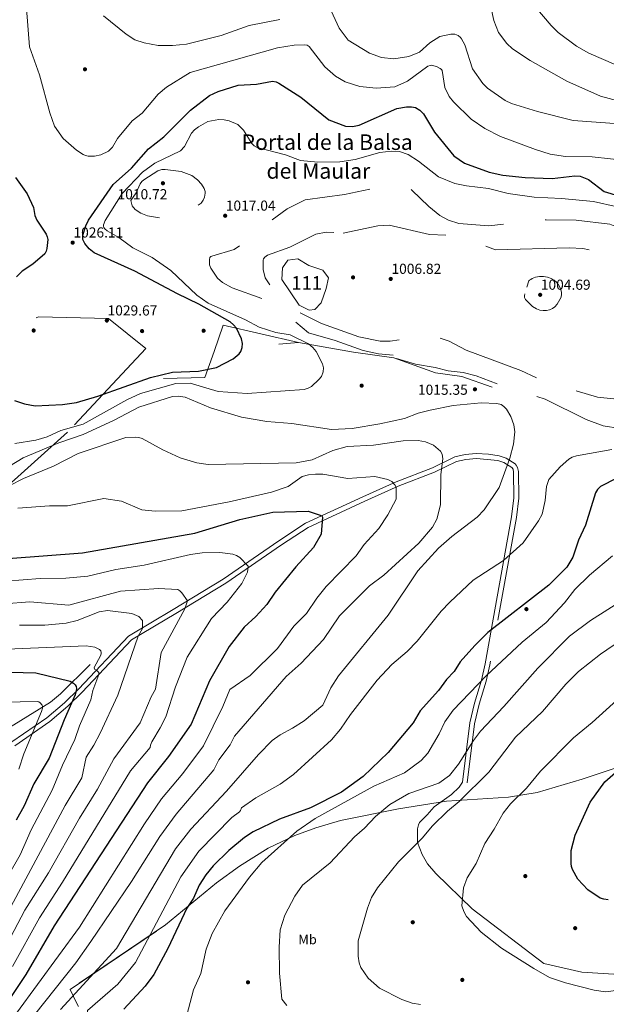
# Model space of a CAD drawing. Extents: x 580132 to 587001, y 738357 to 743068.
# Drawn here: x 580451 to 580885, y 740762 to 741492 of the extents above; entities that cross this region are included whole.
import ezdxf
from ezdxf.enums import TextEntityAlignment as Align

# ---------------------------------------------------------------- set-up
doc = ezdxf.new("R2010")
doc.units = 0
doc.header["$MEASUREMENT"] = 0
doc.linetypes.add('DGN Style 3', pattern=[108.25521, 77.32515000000001, -30.93006])
for name, color, linetype in [('Nivel 12', 7, 'Continuous'), ('Nivel 16', 7, 'Continuous'), ('Nivel 17', 7, 'Continuous'), ('Nivel 21', 7, 'Continuous'), ('Nivel 35', 7, 'Continuous'), ('Nivel 37', 7, 'Continuous'), ('Nivel 4', 7, 'Continuous'), ('Nivel 41', 7, 'Continuous'), ('Nivel 45', 7, 'Continuous'), ('Nivel 48', 7, 'Continuous'), ('Nivel 5', 7, 'Continuous'), ('Nivel 51', 7, 'Continuous'), ('Nivel 57', 7, 'Continuous'), ('Nivel 7', 7, 'Continuous')]:
    doc.layers.add(name, color=color, linetype=linetype)
doc.styles.add('Style-arial', font='arial.shx', dxfattribs={"bigfont": 'arialbig.shx'})
doc.styles.add('Style-arialn', font='arialn.shx', dxfattribs={"bigfont": 'arialnbig.shx'})
doc.styles.add('Style-times', font='times.shx', dxfattribs={"bigfont": 'timesbig.shx'})

# ---------------------------------------------------------------- blocks, each defined once
blk = doc.blocks.new('5PATER')
at = {"layer": 'Nivel 7', "linetype": 'Continuous', "lineweight": 0}
h = blk.add_hatch(color=53, dxfattribs=at)
edge = h.paths.add_edge_path()
edge.add_ellipse((0, 0), major_axis=(-1.095731442945027, -1.110710700472634), ratio=0.9994222409660316, start_angle=0, end_angle=360)
blk = doc.blocks.new('5PERFI_1')
at = {"layer": 'Nivel 17', "linetype": 'Continuous', "lineweight": 0}
h = blk.add_hatch(color=7, dxfattribs=at)
edge = h.paths.add_edge_path()
edge.add_arc((0, 0), 1.559999998246487, 315.0000000018422, 675.0000000018422)
blk = doc.blocks.new('5PERFI')
at = {"layer": 'Nivel 17', "color": 7, "linetype": 'Continuous', "lineweight": 0}
blk.add_blockref('5PERFI_1', (0, 0), dxfattribs=at)

msp = doc.modelspace()

# ---------------------------------------------------------------- linework, layer by layer
at = {"layer": 'Nivel 12', "color": 142, "linetype": 'Continuous', "lineweight": 0}
msp.add_polyline3d([(580645.085, 741299.1939999999, 1007.795), (580645.5320000001, 741307.966, 1008.158), (580649.3300000001, 741313.483, 1008.235), (580656.9439999999, 741314.446, 1008.331), (580664.879, 741309.743, 1008.101), (580675.4310000001, 741306.0700000001, 1008.082), (580679.541, 741300.561, 1007.986), (580677.825, 741292.6429999999, 1007.89), (580674.1340000001, 741282.034, 1008.216), (580669.548, 741277.0290000001, 1008.292), (580665.2820000001, 741276.4299999999, 1008.12), (580657.811, 741280.3500000001, 1008.005), (580645.085, 741299.1939999999, 1007.795)], dxfattribs=at)
at = {"layer": 'Nivel 16', "color": 1, "linetype": 'Continuous', "lineweight": 13, "extrusion": (0.05743638950281043, 0.005405917409139483, 0.998334531716622), "elevation": 38377.05079004138, "flags": 128}
msp.add_lwpolyline([(683580.0055968319, -646410.2191735029), (683580.0055968317, -646424.8316994307)], dxfattribs=at)
at = {"layer": 'Nivel 16', "color": 1, "linetype": 'Continuous', "lineweight": 13}
for points in [[(580557.396, 741225.949, 1024.394), (580588.065, 741226.5860000001, 1024.509), (580594.923, 741245.8489999999, 1026.175), (580601.53, 741265.3970000001, 1026.462), (580657.378, 741252.6240000001, 1020.737)], [(580657.378, 741252.6240000001, 1020.737), (580698.067, 741245.506, 1017.885), (580727.923, 741241.122, 1017.693), (580758.8319999999, 741230.0419999999, 1017.195), (580778.243, 741227.4169999999, 1016.047), (580800.7660000001, 741219.5819999999, 1015.013)]]:
    msp.add_polyline3d(points, dxfattribs=at)
at = {"layer": 'Nivel 21', "color": 7, "linetype": 'DGN Style 3', "lineweight": 0}
for points in [[(580444.882, 740956.645, 966.4730000000001), (580470.9280000001, 740974.649, 971.288), (580483.987, 740985.7520000001, 974.106), (580494.615, 740996.06, 976.6030000000001), (580531.436, 741035.0800000001, 984.005), (580564.5519999999, 741054.787, 988.807), (580601.558, 741077.2150000001, 992.916), (580642.72, 741105.6159999999, 996.619), (580662.639, 741118.7660000001, 999.62), (580704.8929999999, 741138.1910000001, 1002.624), (580729.7339999999, 741149.3729999999, 1005.963), (580756.615, 741159.723, 1008.982), (580773.108, 741167.827, 1010.495), (580780.835, 741169.5760000001, 1011.656), (580789.0179999999, 741170.2609999999, 1012.789), (580798.169, 741169.908, 1014.05), (580805.953, 741168.729, 1015.456), (580811.1440000001, 741166.8700000001, 1016.431), (580817.756, 741162.8130000001, 1017.069), (580818.7150000001, 741161.7860000001, 1017.08), (580819.7080000001, 741159.9310000001, 1017.1), (580820.2350000001, 741156.9839999999, 1017.127), (580820.459, 741137.219, 1017.365), (580818.783, 741122.9680000001, 1018.627), (580799.0630000001, 741013.915, 1027.75), (580796.442, 741001.5860000001, 1029.01), (580791.112, 740984.5490000001, 1031.389), (580787.7379999999, 740970.0889999999, 1033.039), (580782.3929999999, 740926.4950000001, 1037.51)], [(580213.1599999999, 740831.9169999999, 905.52), (580233.2409999999, 740835.869, 909.197), (580239.594, 740838.1140000001, 910.804), (580256.219, 740848.034, 916.629), (580307.006, 740875.5860000001, 931.855), (580324.44, 740886.1599999999, 936.892), (580344.0279999999, 740898.8470000001, 941.689), (580374.2350000001, 740919.352, 947.621), (580397.9879999999, 740938.1259999999, 953.866), (580414.128, 740949.405, 957.618), (580473.4990000001, 740986.2110000001, 971.8910000000001), (580481.112, 740992.432, 973.613), (580503.0179999999, 741014.104, 978.1750000000001)], [(580898.244, 740780.949, 1045.7), (580896.706, 740782.3060000001, 1045.879), (580894.939, 740783.314, 1046.04), (580891.034, 740784.52, 1046.244), (580867.145, 740786.163, 1046.264), (580838.997, 740792.619, 1045.987), (580785.99, 740832.9450000001, 1044.983), (580759.1300000001, 740859.108, 1042.818), (580752.902, 740866.348, 1041.983), (580748.933, 740873.19, 1041.169), (580745.6200000001, 740882.2590000001, 1040.22), (580745.506, 740892.2620000001, 1039.171), (580746.2, 740895.2919999999, 1038.749), (580747.0630000001, 740897.095, 1038.502), (580752.72, 740902.6769999999, 1038.544), (580757.797, 740908.685, 1038.414), (580770.581, 740917.6610000001, 1038.102), (580776.2930000001, 740923.1000000001, 1038.109), (580778.8300000001, 740926.9310000001, 1037.51)]]:
    msp.add_polyline3d(points, dxfattribs=at)
at = {"layer": 'Nivel 21', "color": 7, "linetype": 'Continuous', "lineweight": 0}
msp.add_polyline3d([(580447.1410000001, 740953.8430000001, 966.4730000000001), (580473.1159999999, 740971.798, 971.288), (580486.4010000001, 740983.0930000001, 974.106), (580497.1710000001, 740993.538, 976.6030000000001), (580533.702, 741032.2509999999, 984.005), (580566.3999999999, 741051.709, 988.807), (580603.5090000001, 741074.2, 992.916), (580644.7280000001, 741102.6400000001, 996.619), (580664.3870000001, 741115.619, 999.62), (580706.379, 741134.923, 1002.624), (580731.1159999999, 741146.058, 1005.963), (580758.054, 741156.4299999999, 1008.982), (580774.3119999999, 741164.419, 1010.495), (580781.3829999999, 741166.0190000001, 1011.656), (580789.098, 741166.665, 1012.789), (580805.0700000001, 741165.2320000001, 1015.456), (580809.5830000001, 741163.6159999999, 1016.431), (580815.4639999999, 741160.007, 1017.069), (580816.274, 741158.7380000001, 1017.1), (580816.649, 741156.645, 1017.127), (580816.8670000001, 741137.409, 1017.365), (580815.2309999999, 741123.497, 1018.627), (580795.54, 741014.6070000001, 1027.75), (580792.9650000001, 741002.497, 1029.01), (580787.646, 740985.493, 1031.389), (580784.1980000001, 740970.717, 1033.039), (580778.8300000001, 740926.9310000001, 1037.51)], dxfattribs=at)
at = {"layer": 'Nivel 35', "color": 92, "linetype": 'DGN Style 3', "lineweight": 0}
for points in [[(580359.031, 741240.97, 1058.157), (580464.8160000001, 741271.4850000001, 1058.157), (580516.692, 741270.4680000001, 1058.157), (580544.155, 741248.0900000001, 1058.157), (580486.1769999999, 741186.0430000001, 1058.157), (580419.044, 741126.03, 1058.157)], [(580907.212, 740942.436, 1049.751), (580867.6070000001, 740929.074, 1046.8), (580834.1669999999, 740919.31, 1043.736), (580812.868, 740915.8700000001, 1042.381), (580766.9839999999, 740912.6799999999, 1039.875), (580731.497, 740907.237, 1036.582), (580688.3970000001, 740898.361, 1032.444), (580670.219, 740893.105, 1030.7), (580654.706, 740887.476, 1029.316), (580634.8500000001, 740877.9199999999, 1028.201), (580613.612, 740864.7180000001, 1027.596), (580596.592, 740852.2650000001, 1026.982), (580558.8189999999, 740821.1070000001, 1025.363)], [(580558.8189999999, 740821.1070000001, 1025.363), (580488.0530000001, 740773.3400000001, 1025.026), (580490.533, 740768.108, 1019.028), (580493.013, 740762.8759999999, 1019.556), (580494.2390000001, 740760.612, 1020.052)]]:
    msp.add_polyline3d(points, dxfattribs=at)
at = {"layer": 'Nivel 4', "color": 30, "linetype": 'Continuous', "lineweight": 30, "flags": 128}
for points, elevation in [([(580447.0009999999, 741209.683), (580454.3189999999, 741207.0460000001), (580462.212, 741205.629), (580482.3940000001, 741206.601), (580492.855, 741208.212), (580508.6300000001, 741212.79), (580547.737, 741226.7690000001), (580563.9340000001, 741230.639), (580583.159, 741231.405), (580596.598, 741233.96), (580608.9820000001, 741240.5009999999), (580613.413, 741244.28), (580614.673, 741246.027), (580615.71, 741248.827), (580615.73, 741251.9469999999), (580615.021, 741255.2080000001), (580611.4169999999, 741263.138), (580609.297, 741265.672), (580606.6810000001, 741267.896), (580583.564, 741280.8759999999), (580567.622, 741288.571), (580536.162, 741305.54), (580506.0220000001, 741319.065), (580502.2660000001, 741321.996), (580498.9450000001, 741325.8870000001), (580497.594, 741328.9739999999), (580497.4539999999, 741332.152), (580499.679, 741339.112), (580501.8189999999, 741343.1429999999), (580520.1499999999, 741369.527), (580533.5020000001, 741381.7), (580546.244, 741395.939), (580557.5819999999, 741404.9680000001), (580577.334, 741424.79), (580591.3200000001, 741435.5889999999), (580597.7579999999, 741438.5989999999), (580612.5430000001, 741443.1159999999), (580626.3360000001, 741443.983), (580637.9650000001, 741446.1270000001), (580640.8160000001, 741445.6359999999), (580642.7590000001, 741444.7409999999), (580659.1399999999, 741434.4299999999), (580679.879, 741417.6599999999), (580692.166, 741412.8389999999), (580697.412, 741412.621), (580702.2479999999, 741413.663), (580730.092, 741425.837), (580737.331, 741427.1100000001), (580741.1440000001, 741427.165), (580742.477, 741427.0419999999), (580743.9950000001, 741426.6130000001), (580747.159, 741424.6510000001), (580749.858, 741422.091), (580758.202, 741408.4739999999), (580772.345, 741390.7650000001), (580780.4310000001, 741385.473), (580798.5390000001, 741378.764)], 1025), ([(580798.5390000001, 741378.764), (580808.7080000001, 741376.557), (580825.358, 741374.8119999999), (580845.2609999999, 741374.1599999999), (580862.1140000001, 741376.0660000001), (580866.102, 741375.8), (580872.256, 741373.294), (580883.845, 741364.564), (580894.469, 741361.2139999999)], 1025), ([(580447.771, 741374.797), (580456.3629999999, 741362.6340000001), (580460.9979999999, 741352.6680000001), (580461.9709999999, 741346.6429999999), (580463.5190000001, 741343.1710000001), (580470.3090000001, 741332.902), (580471.125, 741330.9809999999), (580471.575, 741328.966), (580470.933, 741322.122), (580470.389, 741320.1470000001), (580469.3470000001, 741318.2650000001), (580460.558, 741310.716), (580452.5970000001, 741305.4210000001), (580448.412, 741301.283)], 1025), ([(580893.0719999999, 741152.067), (580881.051, 741146.0079999999), (580878.784, 741143.773), (580877.2860000001, 741141.219), (580869.922, 741117.2509999999), (580864.7220000001, 741106.2350000001), (580860.587, 741093.541), (580856.1869999999, 741086.031), (580842.723, 741072.892), (580797.6699999999, 741037.8500000001), (580788.038, 741028.065), (580777.098, 741015.9739999999), (580772.639, 741008.9410000001), (580766.919, 741002.831), (580761.166, 740994.729), (580747.561, 740979.7650000001), (580742.183, 740970.935), (580723.763, 740948.8559999999), (580705.354, 740931.1840000001), (580689.2509999999, 740919.4110000001), (580666.22, 740907.923), (580643.325, 740899.4410000001), (580623.6440000001, 740890.0090000001), (580617.3640000001, 740885.9750000001), (580605.7150000001, 740876.213), (580594.1740000001, 740864.8670000001), (580588.774, 740858.3300000001), (580583.781, 740850.602), (580579.523, 740840.98)], 1025), ([(580442.2450000001, 741092.6200000001), (580497.246, 741096.8430000001), (580580.476, 741111.3119999999), (580613.959, 741121.568), (580638.3670000001, 741126.8640000001), (580664.4720000001, 741127.554), (580673.3289999999, 741124.7690000001), (580674.635, 741124.068), (580675.1869999999, 741123.2250000001), (580674.182, 741110.568), (580668.568, 741100.663), (580655.4480000001, 741086.348), (580640.1270000001, 741067.604), (580633.919, 741058.4510000001), (580625.798, 741049.4839999999), (580617.1869999999, 741041.7080000001), (580606.0260000001, 741027.433), (580591.368, 741001.966), (580577.7350000001, 740969.8770000001), (580561.0090000001, 740945.783), (580545.4879999999, 740926.328), (580476.368, 740820.382), (580455.361, 740784.369), (580430.389, 740747.3090000001)], 1000), ([(580405.6710000001, 741009.3219999999), (580462.7350000001, 741007.929), (580488.1030000001, 741001.79), (580489.5149999999, 741001.051), (580490.729, 741000.1030000001), (580491.8319999999, 740999.044), (580492.6840000001, 740997.7450000001), (580492.852, 740996.3430000001), (580492.6880000001, 740994.881), (580491.8929999999, 740991.4820000001), (580483.646, 740973.004), (580472.6059999999, 740944.723), (580461.2390000001, 740925.5800000001), (580454.021, 740909.3260000001), (580448.2180000001, 740898.723)], 975), ([(580886.662, 740839.7790000001), (580883.6170000001, 740840.1059999999), (580880.913, 740841.0090000001), (580871.703, 740847.219), (580864.2180000001, 740855.1140000001), (580860.4450000001, 740862.2320000001), (580859.7039999999, 740864.467), (580859.4210000001, 740866.706), (580859.369, 740876.1980000001), (580862.2490000001, 740887.6799999999), (580873.5449999999, 740912.0360000001), (580884.27, 740927.104), (580902.0689999999, 740942.726)], 1050), ([(580579.523, 740840.98), (580574.696, 740833.5), (580560.571, 740803.656), (580550.2760000001, 740784.507), (580543.7579999999, 740775.6440000001), (580528.054, 740758.635)], 1025)]:
    msp.add_lwpolyline(points, dxfattribs=dict(at, elevation=elevation))
at = {"layer": 'Nivel 5', "color": 30, "linetype": 'Continuous', "lineweight": 0, "flags": 128}
for points, elevation in [([(580892.4780000001, 741458.1880000001), (580872.46, 741466.821), (580863.324, 741472.209), (580849.729, 741482.2890000001), (580844.416, 741487.327), (580818.7280000001, 741517.71)], 1045), ([(580454.56, 741515.9539999999), (580458.108, 741471.5889999999), (580465.368, 741450.7679999999), (580473.0900000001, 741422.7339999999), (580476.649, 741412.8400000001), (580482.96, 741403.8230000001), (580492.8670000001, 741395.172), (580497.9199999999, 741391.9469999999), (580499.6470000001, 741391.0959999999), (580501.449, 741390.628), (580506.2350000001, 741390.54), (580510.9950000001, 741391.487), (580516.4909999999, 741394.2550000001), (580519.6499999999, 741397.412), (580523.193, 741403.692), (580534.104, 741416.8459999999), (580541.44, 741422.592), (580553.264, 741436.5760000001), (580559.4550000001, 741441.683), (580576.962, 741452.675), (580641.8, 741470.811), (580654.0760000001, 741472.9110000001), (580661.7690000001, 741473.1270000001), (580663.666, 741472.7550000001), (580665.2790000001, 741471.8459999999), (580676.811, 741456.9070000001), (580684.794, 741449.8900000001), (580691.9580000001, 741445.6440000001), (580702.754, 741442.146), (580714.9709999999, 741441.1070000001), (580728.729, 741441.875), (580738.121, 741446.121), (580753.139, 741457.27), (580754.9920000001, 741457.8940000001), (580756.0830000001, 741457.919), (580760.0120000001, 741456.908), (580762.317, 741455.601), (580763.183, 741454.821), (580763.8189999999, 741453.983), (580765.6329999999, 741441.4950000001), (580768.963, 741434.9299999999), (580772.26, 741430.7760000001), (580785.3670000001, 741418.1429999999), (580795.399, 741411.1000000001), (580807.0120000001, 741405.2520000001), (580832.8119999999, 741395.487), (580843.7220000001, 741392.1229999999), (580855.1780000001, 741390.352), (580875.0079999999, 741390.084), (580902.166, 741387.216)], 1030), ([(580681.433, 741498.3910000001), (580687.3459999999, 741485.3900000001), (580694.115, 741476.4909999999), (580709.827, 741466.973), (580718.841, 741463.6570000001), (580727.919, 741462.848), (580738.9920000001, 741464.4240000001), (580747.1070000001, 741467.744), (580754.743, 741474.487), (580762.142, 741479.257), (580770.132, 741481.064), (580773.138, 741480.9280000001), (580774.4410000001, 741480.6100000001), (580775.5930000001, 741480.1000000001), (580777.477, 741478.618), (580778.21, 741477.665), (580780.6100000001, 741473.0660000001), (580786.2050000001, 741455.3940000001), (580793.9820000001, 741444.395), (580797.3119999999, 741441.007), (580810.361, 741431.8570000001), (580815.0630000001, 741429.6259999999), (580834.506, 741423.6510000001), (580860.861, 741417.104), (580911.9480000001, 741413.399)], 1035), ([(580904.146, 741428.8570000001), (580881.0460000001, 741435.1170000001), (580856.2150000001, 741446.1130000001), (580829.006, 741461.3829999999), (580815.7679999999, 741470.1300000001), (580811.611, 741474.068), (580805.4380000001, 741482.3389999999), (580802.1140000001, 741491.182), (580799.8740000001, 741501.3330000001)], 1040), ([(580512.7550000001, 741494.47), (580529.7139999999, 741481.0930000001), (580536.2069999999, 741476.9199999999), (580543.0160000001, 741474.49), (580553.362, 741472.655), (580563.9280000001, 741472.486), (580574.2760000001, 741473.675), (580599.9639999999, 741479.929), (580620.669, 741487.494), (580643.439, 741491.855)], 1035), ([(580514.115, 741342.9310000001), (580526.7779999999, 741363.0020000001), (580541.7590000001, 741378.79), (580550.8130000001, 741385.4299999999), (580570.0249999999, 741394.4880000001), (580572.804, 741397.706), (580578.0449999999, 741407.6640000001), (580580.2320000001, 741410.1259999999), (580583.2420000001, 741412.46), (580590.226, 741416.271), (580598.26, 741417.6910000001), (580602.219, 741417.6259999999), (580605.987, 741416.9029999999), (580612.327, 741413.967), (580616.5279999999, 741409.763), (580622.717, 741399.983), (580624.456, 741398.362), (580626.7490000001, 741396.996), (580647.6470000001, 741391.6780000001), (580658.8759999999, 741387.325), (580671.729, 741386.115), (580688.0360000001, 741386.3859999999), (580699.429, 741388.101), (580717.6669999999, 741393.2579999999), (580726.075, 741394.2779999999), (580732.212, 741393.986), (580738.473, 741391.7650000001), (580746.3090000001, 741387.006), (580761.1529999999, 741375.263), (580773.172, 741370.3829999999), (580781.7579999999, 741368.5530000001), (580798.031, 741366.554), (580812.75, 741363.038), (580831.925, 741360.1300000001), (580852.0860000001, 741359.2860000001), (580875.9539999999, 741357.148), (580911.041, 741349.101)], 1020), ([(580447.267, 741177.827), (580462.621, 741180.342), (580471.067, 741182.784), (580481.25, 741187.3800000001), (580497.72, 741192.03), (580530.145, 741210.1059999999), (580540.1880000001, 741214.8200000001), (580566.368, 741222.1869999999), (580576.969, 741222.456), (580597.835, 741216.321), (580619.2849999999, 741214.7380000001), (580661.548, 741217.7919999999), (580664.4610000001, 741218.6950000001), (580666.923, 741220.0109999999), (580672.5009999999, 741225.115), (580674.287, 741227.46), (580675.6840000001, 741230.8300000001), (580675.781, 741233.8999999999), (580675.1910000001, 741236.729), (580670.308, 741245.8929999999), (580667.9809999999, 741248.9369999999), (580664.8090000001, 741251.7010000001), (580651.256, 741258.334), (580640.432, 741260.0279999999), (580628.1410000001, 741263.905), (580617.967, 741269.264), (580590.307, 741281.771), (580581.953, 741287.5830000001), (580562.8030000001, 741305.8659999999), (580548.9979999999, 741315.618), (580534.629, 741322.821), (580524.1640000001, 741330.2779999999), (580515.5109999999, 741335.298), (580513.8230000001, 741336.763), (580513.142, 741337.754), (580512.8330000001, 741338.7390000001), (580512.825, 741339.723), (580514.115, 741342.9310000001)], 1020), ([(580432.9099999999, 741154.6950000001), (580453.4340000001, 741167.1200000001), (580479.895, 741178.2039999999), (580497.8459999999, 741184.3910000001), (580520.727, 741194.94), (580539.105, 741204.675), (580563.983, 741212.5730000001), (580568.358, 741212.845), (580573.4310000001, 741212.122), (580592.138, 741204.2650000001), (580615.1240000001, 741197.378), (580633.865, 741193.962), (580652.3019999999, 741192.6429999999), (580681.7679999999, 741188.186), (580697.209, 741188.8940000001), (580717.6030000001, 741192.334), (580735.99, 741196.2790000001), (580746.108, 741200.233), (580754.915, 741202.469), (580772.0449999999, 741205.8030000001), (580792.5700000001, 741207.912), (580804.2679999999, 741207.4240000001), (580807.4709999999, 741206.595), (580809.48, 741205.2180000001), (580811.409, 741203.1810000001), (580814.774, 741197.7620000001), (580816.915, 741191.5530000001), (580817.557, 741186.523), (580816.538, 741177.368), (580813.9950000001, 741166.98), (580806.0930000001, 741145.1000000001), (580794.808, 741128.6470000001), (580789.662, 741123.213), (580770.9199999999, 741108.8330000001), (580761.061, 741100.1229999999), (580745.783, 741083.4610000001), (580723.7930000001, 741050.6939999999)], 1015), ([(580442.8899999999, 741146.4439999999), (580453.56, 741151.771), (580475.784, 741160.9310000001), (580494.1640000001, 741170.3219999999), (580529.524, 741182.1440000001), (580536.4550000001, 741182.392), (580539.152, 741182.1610000001), (580541.619, 741181.524), (580556.8130000001, 741173.057), (580569.6170000001, 741167.233), (580581.923, 741163.3829999999), (580590.453, 741162.1880000001), (580655.727, 741163.426), (580667.351, 741165.753), (580682.8629999999, 741172.5290000001), (580693.5179999999, 741175.588), (580712.861, 741176.6259999999), (580734.949, 741179.845), (580746.1100000001, 741179.929), (580751.452, 741179.06), (580757.247, 741176.5290000001), (580762.46, 741172.0419999999), (580763.6780000001, 741169.79), (580764.3559999999, 741166.4580000001), (580762.8600000001, 741154.814), (580762.587, 741132.382), (580759.744, 741121.8219999999)], 1010), ([(580889.5800000001, 741173.328), (580863.3470000001, 741168.6240000001), (580860.067, 741167.5249999999), (580857.658, 741166.1410000001), (580851.125, 741160.591), (580842.7509999999, 741151.1710000001), (580841.0660000001, 741145.871), (580840.129, 741135.6070000001), (580837.757, 741125.5260000001), (580835.1070000001, 741120.4380000001), (580823.8130000001, 741104.0660000001), (580809.112, 741090.966), (580786.8300000001, 741076.504), (580769.4240000001, 741060.3189999999), (580763.0090000001, 741053.5490000001), (580745.146, 741031.2820000001), (580737.8019999999, 741023.6599999999), (580726.449, 741013.97), (580715.5970000001, 741002.4340000001), (580695.7620000001, 740977.021), (580688.513, 740966.095), (580681.773, 740958.28), (580653.575, 740932.5079999999), (580643.666, 740925.341), (580625.8400000001, 740915.3729999999), (580615.233, 740907.798), (580614.324, 740905.7960000001), (580613.551, 740904.919), (580607.9550000001, 740900.619), (580583.5619999999, 740875.8189999999)], 1020), ([(580449.371, 741129.842), (580472.875, 741131.517), (580486.196, 741131.5360000001), (580513.1570000001, 741136.9070000001), (580526.1599999999, 741134.925), (580541.1699999999, 741128.717), (580551.2220000001, 741127.7050000001), (580570.892, 741127.929), (580605.9280000001, 741134.6400000001), (580637.435, 741141.669), (580649.6680000001, 741145.9979999999), (580660.1089999999, 741153.3030000001), (580664.869, 741154.6159999999), (580670.034, 741155.067), (580675.413, 741154.9639999999), (580693.959, 741151.913), (580713.9510000001, 741153.426), (580723.4380000001, 741151.203), (580726.381, 741149.5220000001), (580728.763, 741147.2139999999), (580729.7509999999, 741145.4539999999), (580729.686, 741136.52), (580723.456, 741124.905), (580716.892, 741114.8559999999), (580705.8970000001, 741102.926), (580700.051, 741094.49), (580677.76, 741071.8459999999), (580670.818, 741063.131), (580663.3330000001, 741051.7849999999), (580653.9909999999, 741042.325), (580641.878, 741025.9199999999), (580621.6059999999, 741005.8859999999), (580606.483, 740995.6170000001), (580601.4029999999, 740982.8759999999), (580586.916, 740953.9029999999), (580571.702, 740933.352), (580555.925, 740914.5290000001), (580543.267, 740896.0549999999), (580495.183, 740819.4099999999)], 1005), ([(580759.744, 741121.8219999999), (580756.5900000001, 741115.9010000001), (580746.392, 741103.8489999999), (580720.663, 741080.246), (580709.9780000001, 741072.44), (580687.7609999999, 741050.1400000001), (580675.8130000001, 741032.604), (580659.3, 741015.1300000001), (580648.1769999999, 741005.233), (580609.862, 740961.048), (580606.8049999999, 740954.435), (580598.412, 740943.3770000001), (580594.729, 740935.9580000001), (580566.683, 740903.2550000001), (580554.605, 740886.565), (580533.6680000001, 740853.185), (580503.578, 740808.7660000001), (580492.2949999999, 740793.115), (580461.814, 740754.4110000001)], 1010), ([(580440.726, 741075.7550000001), (580465.837, 741077.726), (580485.0700000001, 741077.8999999999), (580501.227, 741079.5970000001), (580521.923, 741084.3030000001), (580543.1100000001, 741087.534), (580577.2620000001, 741095.6170000001), (580585.9070000001, 741096.844), (580599.057, 741097.0320000001), (580608.7069999999, 741095.858), (580611.507, 741094.764), (580613.8700000001, 741093.304), (580619.956, 741086.7930000001), (580619.4639999999, 741082.541), (580615.301, 741074.1529999999), (580604.4140000001, 741060.233), (580592.9809999999, 741048.0889999999), (580574.841, 741019.5290000001), (580566.094, 740997.5190000001), (580558.9480000001, 740975.3459999999), (580554.939, 740967.061), (580548.6540000001, 740956.7420000001), (580547.605, 740954.328), (580547.462, 740952.6429999999), (580532.967, 740935.273), (580482.588, 740852.7579999999), (580465.487, 740826.247), (580445.5009999999, 740790.362)], 995), ([(580889.9580000001, 741094.628), (580872.9480000001, 741080.29), (580862.024, 741069.49), (580854.3289999999, 741059.7220000001), (580840.824, 741045.098), (580823.165, 741030.564), (580796.2820000001, 741005.757), (580771.834, 740980.274), (580765.7590000001, 740971.6259999999), (580761.5419999999, 740962.7590000001), (580753.1840000001, 740948.3940000001), (580748.3160000001, 740942.854), (580735.794, 740933.767), (580713.112, 740923.9890000001), (580669.6680000001, 740900.0050000001), (580656.172, 740890.4909999999), (580630.2749999999, 740867.335), (580621.0730000001, 740856.5830000001), (580602.882, 740831.443), (580593.4269999999, 740814.8130000001), (580588.9210000001, 740803.054), (580585.081, 740785.213), (580579.5050000001, 740772.912), (580574.645, 740754.3489999999)], 1030), ([(580439.2050000001, 741058.9210000001), (580458.2860000001, 741060.442), (580487.196, 741057.9469999999), (580525.5560000001, 741068.4340000001), (580553.5020000001, 741070.236), (580567.952, 741069.5789999999), (580569.496, 741068.5320000001), (580570.824, 741067.1640000001), (580575.1429999999, 741061.2890000001), (580573.159, 741055.1769999999), (580555.5349999999, 741022.9720000001), (580551.4879999999, 740995.8260000001), (580548.1200000001, 740989.9739999999), (580539.94, 740970.72), (580520.446, 740944.2180000001), (580508.517, 740921.71), (580495.125, 740900.182), (580472.1440000001, 740859.5989999999), (580454.595, 740832.1200000001), (580435.8389999999, 740796.7139999999)], 990), ([(580896.619, 741061.3060000001), (580873.6780000001, 741046.7420000001), (580858.0889999999, 741034.9569999999)], 1035), ([(580450.7350000001, 741043.158), (580469.3300000001, 741043.294), (580485.223, 741044.75), (580493.27, 741046.595), (580509.713, 741053.0260000001), (580515.889, 741054.0179999999), (580533.8589999999, 741051.7380000001), (580539.094, 741049.5009999999), (580541.675, 741046.645), (580541.7379999999, 741040.6710000001), (580538.5449999999, 741034.9720000001), (580523.467, 740991.3400000001), (580510.3759999999, 740963.1140000001), (580505.8219999999, 740954.355), (580499.9650000001, 740945.513), (580496.8459999999, 740929.9920000001), (580484.388, 740909.5989999999), (580425.854, 740800.94)], 985), ([(580723.7930000001, 741050.6939999999), (580686.9809999999, 741005.675), (580681.361, 740996.6340000001), (580675.29, 740983.8900000001), (580661.5079999999, 740972.4310000001), (580652.8600000001, 740966.753), (580643.663, 740962.041), (580637.861, 740957.837), (580627.584, 740947.486), (580603.9469999999, 740920.2039999999), (580577.554, 740892.1370000001), (580566.155, 740877.3859999999), (580522.382, 740803.5490000001), (580481.078, 740758.395)], 1015), ([(580858.0889999999, 741034.9569999999), (580834.587, 741011.433), (580809.5449999999, 740982.808), (580792.2509999999, 740964.621), (580786.97, 740957.6810000001), (580775.95, 740940.2949999999), (580769.1270000001, 740931.9299999999), (580761.3130000001, 740926.22), (580739.155, 740918.4739999999), (580724.885, 740910.2949999999), (580714.352, 740901.4110000001), (580706.325, 740892.828), (580698.763, 740886.4299999999), (580680.729, 740867.2050000001), (580660.3640000001, 740850.6270000001), (580654.6880000001, 740842.4410000001), (580647.094, 740828.3870000001), (580643.845, 740817.5730000001), (580643.0390000001, 740804.6869999999), (580643.1699999999, 740785.3559999999), (580645.108, 740766.0430000001), (580648.693, 740761.372)], 1035), ([(580747.8130000001, 740762.156), (580741.5050000001, 740763.185), (580733.9680000001, 740765.783), (580717.344, 740774.358), (580708.899, 740781.659), (580703.4950000001, 740789.4750000001), (580702.23, 740793.0090000001), (580701.493, 740797.962), (580701.523, 740809.4269999999), (580708.408, 740833.5830000001), (580711.54, 740841.429), (580715.94, 740848.517), (580731.351, 740867.8230000001), (580748.9550000001, 740885.3230000001), (580756.6529999999, 740894.592), (580767.787, 740905.433), (580776.416, 740912.564), (580798.3589999999, 740934.3189999999), (580818.0590000001, 740960.0989999999), (580838.084, 740979.2779999999), (580855.3459999999, 740999.5900000001), (580864.6710000001, 741008.888), (580881.0959999999, 741021.577), (580900.638, 741034.9539999999)], 1040), ([(580434.962, 741025.165), (580500.135, 741027.7820000001), (580506.571, 741026.9580000001), (580509.977, 741025.192), (580510.798, 741024.092), (580511.112, 741022.8500000001), (580511.0560000001, 741021.851), (580510.706, 741020.5460000001), (580505.9890000001, 741011.757), (580506.091, 741010.629), (580507.896, 741009.567), (580508.7420000001, 741008.96), (580509.342, 741008.135), (580509.476, 741007.7010000001), (580509.463, 741006.6950000001), (580504.9750000001, 740994.817), (580503.561, 740987.9709999999), (580495.021, 740968.629), (580491.5970000001, 740958.388), (580482.4040000001, 740939.425), (580474.767, 740920.8459999999), (580459.395, 740891.574), (580451.1030000001, 740873.0179999999), (580442.456, 740857.9890000001)], 980.0000000000001), ([(580884.7590000001, 740771.476), (580876.426, 740772.71), (580855.111, 740778.1570000001), (580843.3740000001, 740782.243), (580831.584, 740788.797), (580807.648, 740803.9909999999), (580792.574, 740815.7509999999), (580781.923, 740827.308), (580779.7490000001, 740830.983), (580778.24, 740835.3060000001), (580779.6769999999, 740848.663), (580782.3119999999, 740856.02), (580788.9890000001, 740866.5090000001), (580795.4580000001, 740881.4950000001), (580802.405, 740892.0700000001), (580808.9610000001, 740903.943), (580814.3559999999, 740910.7), (580826.3019999999, 740922.355), (580836.578, 740935.0560000001), (580861.145, 740959.7550000001), (580874.9340000001, 740971.1880000001), (580908.7409999999, 741001.756)], 1045), ([(580438.23, 740986.192), (580463.8910000001, 740986.7280000001), (580464.871, 740986.473), (580465.9040000001, 740985.611), (580467.524, 740983.993), (580467.7790000001, 740983.0179999999), (580467.6129999999, 740981.8119999999), (580466.8729999999, 740979.331), (580453.78, 740947.8729999999), (580450.227, 740936.541)], 970), ([(580583.5619999999, 740875.8189999999), (580570.2509999999, 740856.6810000001), (580536.5320000001, 740793.273), (580523.493, 740777.2420000001), (580501.1259999999, 740757.8200000001), (580501.125, 740757.26), (580500.9809999999, 740751.8840000001), (580500.6610000001, 740745.852), (580500.4369999999, 740740.828), (580500.2450000001, 740735.788), (580500.1170000001, 740729.676), (580500.0689999999, 740723.2280000001), (580500.101, 740717.244), (580500.5490000001, 740710.6359999999), (580500.9809999999, 740704.7320000001), (580501.413, 740699.196), (580501.781, 740693.1799999999), (580502.4210000001, 740686.5079999999), (580503.3970000001, 740680.524), (580504.4850000001, 740676.7960000001), (580504.578, 740676.547)], 1020), ([(580495.183, 740819.4099999999), (580448.388, 740755.7550000001), (580448.149, 740754.7960000001), (580447.7649999999, 740754.1880000001), (580443.8770000001, 740748.828), (580440.773, 740743.2760000001), (580437.493, 740737.804), (580434.3729999999, 740731.868), (580430.933, 740725.676), (580428.517, 740720.9880000001), (580425.9569999999, 740716.652), (580422.4210000001, 740710.9720000001), (580419.621, 740706.156), (580416.757, 740701.436), (580414.3570000001, 740696.6200000001), (580411.7010000001, 740690.348), (580409.365, 740686.476), (580406.8049999999, 740682.092), (580403.173, 740675.4040000001), (580403.1429999999, 740675.3430000001)], 1005), ([(580904.01, 740774.064), (580884.7590000001, 740771.476)], 1045)]:
    msp.add_lwpolyline(points, dxfattribs=dict(at, elevation=elevation))
at = {"layer": 'Nivel 5', "color": 30, "linetype": 'DGN Style 3', "lineweight": 0, "flags": 128}
for points, elevation in [([(580537.0530000001, 741363.5009999999), (580540.058, 741370.1030000001), (580541.375, 741371.8400000001), (580542.6440000001, 741372.9880000001), (580553.227, 741379.7069999999), (580554.6799999999, 741380.2919999999), (580556.1599999999, 741380.622), (580558.5430000001, 741380.7550000001), (580570.4180000001, 741379.369), (580578.3019999999, 741376.371), (580582.6340000001, 741373.155), (580585.4010000001, 741369.9809999999), (580587.469, 741366.682), (580588.1329999999, 741364.462), (580588.2080000001, 741363.159), (580587.7919999999, 741360.368), (580586.811, 741357.95), (580585.1769999999, 741355.8929999999), (580582.1000000001, 741353.6440000001), (580568.0789999999, 741346.8559999999), (580562.737, 741345.102), (580557.452, 741344.3829999999), (580545.4199999999, 741346.3230000001), (580540.5279999999, 741348.3999999999), (580536.301, 741351.209), (580534.2239999999, 741353.865), (580533.0179999999, 741357.709), (580537.0530000001, 741363.5009999999)], 1015), ([(580727.3870000001, 741243.1359999999), (580716.5730000001, 741244.263), (580705.1440000001, 741246.7779999999), (580684.412, 741253.99), (580664.825, 741259.6640000001), (580646.585, 741275.074), (580635.4539999999, 741283.412), (580608.3160000001, 741293.0360000001), (580600.9180000001, 741296.9480000001), (580597.4410000001, 741300.2660000001), (580592.4990000001, 741307.568), (580591.4199999999, 741310.156), (580591.4469999999, 741314.051), (580591.592, 741315.449), (580592.277, 741316.1799999999), (580593.1880000001, 741316.605), (580609.7620000001, 741321.5349999999), (580618.9099999999, 741327.798), (580636.987, 741342.8700000001), (580648.8219999999, 741351.666), (580662.3929999999, 741358.176), (580691.4550000001, 741362.2849999999), (580715.2010000001, 741367.213), (580724.3740000001, 741368.0989999999), (580732.774, 741367.7309999999), (580737.9839999999, 741366.9510000001), (580741.4269999999, 741365.5460000001), (580753.8700000001, 741353.4010000001), (580761.9879999999, 741346.615), (580768.4169999999, 741343.2069999999), (580776.1100000001, 741340.6680000001), (580798.3060000001, 741339.121), (580840.733, 741343.415), (580862.953, 741343.217), (580888.0619999999, 741340.31), (580897.8400000001, 741336.311), (580913.344, 741332.2390000001), (580924.408, 741327.1300000001), (580956.2420000001, 741309.915), (580962.26, 741305.6880000001), (580969.882, 741297.821), (580977.2280000001, 741278.494), (580985.4650000001, 741264.033), (580992.179, 741254.827), (580995.7550000001, 741252.0530000001), (581009.0160000001, 741245.584), (581034.004, 741237.5360000001), (581040.8559999999, 741234.2520000001), (581047.898, 741225.9839999999), (581051.412, 741216.0460000001), (581052.0320000001, 741211.4180000001), (581050.334, 741204.534), (581047.2050000001, 741198.6070000001), (581038.6140000001, 741188.3729999999), (581032.003, 741182.994), (581025.9720000001, 741180.0120000001), (581015.713, 741176.7180000001), (580995.959, 741176.277), (580976.31, 741178.979), (580947.8659999999, 741185.8200000001), (580936.7, 741187.594), (580921.9709999999, 741188.906), (580895.706, 741188.916), (580882.956, 741190.935), (580870.5800000001, 741195.595), (580840.1680000001, 741210.6710000001), (580816.466, 741217.5700000001), (580789.0490000001, 741227.9369999999), (580779.2919999999, 741230.3060000001), (580768.1129999999, 741231.561), (580758.676, 741234.0150000001), (580743.9240000001, 741236.5009999999), (580726.993, 741241.7180000001), (580727.4110000001, 741242.798), (580727.3870000001, 741243.1359999999)], 1015), ([(580690.4990000001, 741333.628), (580716.1159999999, 741338.905), (580724.48, 741339.523), (580754.328, 741332.631), (580773.827, 741331.869), (580803.3430000001, 741321.283), (580857.754, 741322.7990000001), (580868.088, 741322.2690000001), (580873.2250000001, 741320.997), (580882.2110000001, 741316.0120000001), (580896.564, 741303.19), (580902.493, 741299.183), (580927.426, 741291.3859999999), (580932.034, 741289.3530000001), (580936.703, 741286.1840000001), (580942.081, 741279.7509999999), (580952.2220000001, 741260.2239999999), (580968.5, 741238.544), (580977.5090000001, 741230.4639999999), (580988.1159999999, 741226.0590000001), (580994.186, 741222.186), (581001.8189999999, 741212.851), (581002.827, 741209.527), (581002.7609999999, 741208.3189999999), (581002.389, 741206.959), (581001.3030000001, 741204.963), (581000.074, 741203.462), (580996.7590000001, 741200.7409999999), (580993.5320000001, 741199.365), (580990.027, 741198.9610000001), (580967.4210000001, 741205.243), (580921.872, 741208.976), (580895.645, 741210.2479999999), (580878.925, 741212.1229999999), (580837.6399999999, 741224.548), (580822.176, 741231.854), (580781.4480000001, 741246.9280000001), (580768.9979999999, 741253.6030000001), (580760.5290000001, 741256.5109999999), (580748.797, 741257.6340000001), (580725.301, 741253.5349999999), (580717.7579999999, 741253.6329999999), (580701.9269999999, 741256.7690000001), (580674.335, 741266.5430000001), (580659.483, 741273.977), (580650.406, 741279.46), (580642.4110000001, 741286.1359999999), (580632.547, 741300.5549999999), (580631.1300000001, 741306.7180000001), (580631.185, 741313.514), (580631.463, 741314.469), (580632.3859999999, 741315.7690000001), (580634.379, 741317.2650000001), (580650.8859999999, 741323.087), (580670.254, 741332.916), (580677.8430000001, 741334.2820000001), (580690.4990000001, 741333.628)], 1010), ([(580826.4140000001, 741293.567), (580828.074, 741298.294), (580828.5079999999, 741298.8049999999), (580829.3589999999, 741299.331), (580830.53, 741299.9450000001), (580833.013, 741300.879), (580835.8999999999, 741301.4310000001), (580838.9240000001, 741301.506), (580841.8160000001, 741301.0630000001), (580844.56, 741299.9880000001), (580846.7050000001, 741298.639), (580848.365, 741297.216), (580849.9720000001, 741295.243), (580851.3700000001, 741292.648), (580852.1910000001, 741289.96), (580852.263, 741288.3759999999), (580851.8470000001, 741286.2390000001), (580848.861, 741280.9299999999), (580847.264, 741279.122), (580845.524, 741277.834), (580843.392, 741276.872), (580840.983, 741276.253), (580838.6100000001, 741276.182), (580836.081, 741276.646), (580833.55, 741277.55), (580830.6499999999, 741279.355), (580825.497, 741284.533), (580824.8160000001, 741286.023), (580824.6980000001, 741287.247), (580826.4140000001, 741293.567)], 1005)]:
    msp.add_lwpolyline(points, dxfattribs=dict(at, elevation=elevation))
at = {"layer": 'Nivel 51', "color": 142, "linetype": 'Continuous', "lineweight": 0, "elevation": 1008.59, "flags": 128}
msp.add_lwpolyline([(580645.085, 741299.1939999999), (580657.811, 741280.3500000001), (580665.2820000001, 741276.4299999999), (580669.548, 741277.0290000001), (580674.1340000001, 741282.034), (580677.825, 741292.6429999999), (580679.541, 741300.561), (580675.4310000001, 741306.0700000001), (580664.879, 741309.743), (580656.9439999999, 741314.446), (580649.3300000001, 741313.483), (580645.5320000001, 741307.966)], close=True, dxfattribs=at)
at = {"layer": 'Nivel 57', "color": 92, "linetype": 'DGN Style 3', "lineweight": 0}
for points in [[(580359.031, 741240.97, 1058.157), (580464.8160000001, 741271.4850000001, 1058.157), (580516.692, 741270.4680000001, 1058.157), (580544.155, 741248.0900000001, 1058.157), (580486.1769999999, 741186.0430000001, 1058.157), (580419.044, 741126.03, 1058.157)], [(580494.2390000001, 740760.612, 1020.052), (580493.013, 740762.8759999999, 1019.556), (580490.533, 740768.108, 1019.028), (580488.0530000001, 740773.3400000001, 1025.026), (580558.8189999999, 740821.1070000001, 1025.363), (580596.592, 740852.2650000001, 1026.982), (580613.612, 740864.7180000001, 1027.596), (580634.8500000001, 740877.9199999999, 1028.201), (580654.706, 740887.476, 1029.316), (580670.219, 740893.105, 1030.7), (580688.3970000001, 740898.361, 1032.444), (580731.497, 740907.237, 1036.582), (580766.9839999999, 740912.6799999999, 1039.875), (580812.868, 740915.8700000001, 1042.381), (580834.1669999999, 740919.31, 1043.736), (580867.6070000001, 740929.074, 1046.8), (580907.212, 740942.436, 1049.751)]]:
    msp.add_polyline3d(points, dxfattribs=at)

# ---------------------------------------------------------------- block references
at = {"layer": 'Nivel 17', "color": 7, "linetype": 'Continuous', "lineweight": 0}
for p in [(580499.112, 741455.004, 1032.738), (580697.7620000001, 741300.798, 1006.774), (580461.125, 741261.466, 1028.449), (580541.4539999999, 741261.0279999999, 1028.871), (580587.0249999999, 741261.29, 1026.86), (580704.101, 741220.642, 1018.512), (580826.2050000001, 741055.0430000001, 1027.032), (580825.371, 740857.256, 1047.865), (580742.0050000001, 740823.095, 1042.217), (580862.3, 740818.713, 1048.631), (580778.689, 740780.395, 1042.025), (580619.9029999999, 740778.639, 1032.987)]:
    msp.add_blockref('5PERFI', p, dxfattribs=at)
at = {"layer": 'Nivel 7', "color": 53, "linetype": 'Continuous', "lineweight": 0}
for p in [(580556.879, 741370.5819999999, 1010.72), (580603.0120000001, 741346.483, 1017.036), (580490.0090000001, 741326.5959999999, 1026.109), (580725.682, 741299.685, 1006.816), (580836.399, 741287.902, 1004.691), (580515.3389999999, 741268.8430000001, 1029.669), (580788.034, 741217.915, 1015.352)]:
    msp.add_blockref('5PATER', p, dxfattribs=at)

# ---------------------------------------------------------------- texts
at = {"layer": 'Nivel 37', "color": 92, "linetype": 'Continuous', "lineweight": 0, "style": 'Style-arialn'}
msp.add_text('Mb', height=7.000002, dxfattribs=at).set_placement((580664.0588623525, 740810.315001, 1036.776), align=Align.MIDDLE_CENTER)
at = {"layer": 'Nivel 41', "color": 7, "linetype": 'Continuous', "lineweight": 0, "style": 'Style-arial'}
for s, p in [('1010.72', (580523.2849999999, 741358.686, 1010.72)), ('1017.04', (580603.4639999999, 741350.233, 1017.036)), ('1026.11', (580490.602, 741330.3459999999, 1026.109)), ('1006.82', (580726.2039999999, 741303.435, 1006.816)), ('1004.69', (580836.851, 741291.652, 1004.691)), ('1029.67', (580515.862, 741272.5930000001, 1029.669)), ('1015.35', (580745.8400000001, 741213.842, 1015.352))]:
    msp.add_text(s, height=7.5, dxfattribs=at).set_placement(p)
at = {"layer": 'Nivel 45', "color": 7, "linetype": 'Continuous', "lineweight": 0, "style": 'Style-times'}
for s, p in [('Portal de la Balsa', (580678.617188079, 741401.014001, 1016.575)), ('del Maular', (580672.0758381931, 741379.6850009998, 1012.352))]:
    msp.add_text(s, height=11.500002, dxfattribs=at).set_placement(p, align=Align.MIDDLE_CENTER)
at = {"layer": 'Nivel 48', "color": 142, "linetype": 'Continuous', "lineweight": 0, "style": 'Style-arialn'}
msp.add_text('111', height=10.000002, dxfattribs=at).set_placement((580663.4262653261, 741296.733001, 1008.59), align=Align.MIDDLE_CENTER)

doc.saveas('drawing.dxf')
